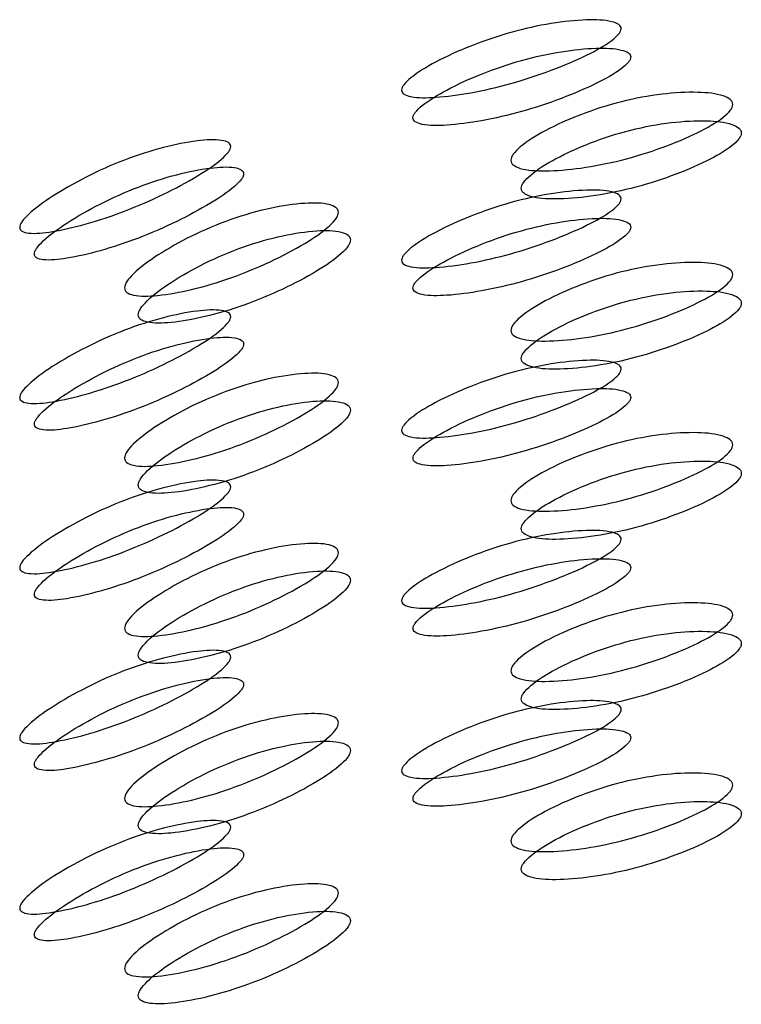
# Model space of a CAD drawing. Units: millimetres. Extents: x 39 to 1788, y 122 to 1970.
# Drawn here: x 1650 to 1652, y 1128 to 1131 of the extents above; entities that cross this region are included whole.
import ezdxf

# ---------------------------------------------------------------- set-up
doc = ezdxf.new("R2010")
doc.units = ezdxf.units.MM

msp = doc.modelspace()

# ---------------------------------------------------------------- linework, layer by layer
at = {"color": 7, "linetype": 'Continuous', "lineweight": 25}
for points, knots in [([(1652.0782, 1131.2859), (1652.0778, 1131.2835), (1652.077, 1131.2785), (1652.0689, 1131.2665), (1652.0393, 1131.2409), (1651.9709, 1131.2037), (1651.8701, 1131.1611), (1651.7544, 1131.1229), (1651.639, 1131.0964), (1651.5391, 1131.0829), (1651.4718, 1131.0823), (1651.4424, 1131.0914), (1651.4347, 1131.0989), (1651.4328, 1131.1054), (1651.4345, 1131.1131), (1651.4422, 1131.1254), (1651.4717, 1131.1525), (1651.539, 1131.1927), (1651.6389, 1131.238), (1651.7543, 1131.2773), (1651.8701, 1131.3026), (1651.9709, 1131.3134), (1652.0393, 1131.3112), (1652.0691, 1131.3006), (1652.0772, 1131.2927), (1652.0779, 1131.2881), (1652.0782, 1131.2859)], [0, 0, 0, 0, 0.008869, 0.018303, 0.04057, 0.098151, 0.170455, 0.249971, 0.329139, 0.401689, 0.459393, 0.481628, 0.49108, 0.499962, 0.508712, 0.5181, 0.540575, 0.598162, 0.670701, 0.749991, 0.829506, 0.901811, 0.959391, 0.981858, 0.991247, 1, 1, 1, 1]), ([(1652.1062, 1131.2028), (1652.1058, 1131.205), (1652.105, 1131.2096), (1652.097, 1131.2175), (1652.0676, 1131.2281), (1651.9998, 1131.2304), (1651.8998, 1131.2199), (1651.785, 1131.1949), (1651.6706, 1131.1558), (1651.5715, 1131.1107), (1651.5048, 1131.0708), (1651.4757, 1131.0438), (1651.4681, 1131.0316), (1651.4662, 1131.0239), (1651.468, 1131.0173), (1651.4756, 1131.0097), (1651.5048, 1131.0006), (1651.5716, 1131.001), (1651.6707, 1131.0143), (1651.7851, 1131.0405), (1651.8998, 1131.0784), (1651.9998, 1131.1208), (1652.0676, 1131.158), (1652.0971, 1131.1835), (1652.1051, 1131.1954), (1652.1058, 1131.2004), (1652.1062, 1131.2028)], [0, 0, 0, 0, 0.008904, 0.018382, 0.040768, 0.098381, 0.170606, 0.24998, 0.329128, 0.401587, 0.459207, 0.481593, 0.491073, 0.499979, 0.5088, 0.518246, 0.540765, 0.598502, 0.670972, 0.749999, 0.829372, 0.901597, 0.959211, 0.981715, 0.991166, 1, 1, 1, 1]), ([(1651.7542, 1130.8993), (1651.7546, 1130.9021), (1651.7554, 1130.9078), (1651.7632, 1130.9211), (1651.7919, 1130.9494), (1651.8598, 1130.9909), (1651.9612, 1131.0363), (1652.0785, 1131.0739), (1652.1962, 1131.0955), (1652.2986, 1131.1014), (1652.3673, 1131.0944), (1652.3966, 1131.0806), (1652.4043, 1131.0712), (1652.4063, 1131.0636), (1652.4045, 1131.0551), (1652.3967, 1131.0422), (1652.3673, 1131.0152), (1652.2986, 1130.9766), (1652.1962, 1130.934), (1652.0785, 1130.8975), (1651.9612, 1130.8748), (1651.8598, 1130.8661), (1651.7918, 1130.8703), (1651.7631, 1130.8826), (1651.7552, 1130.8916), (1651.7545, 1130.8968), (1651.7542, 1130.8993)], [0, 0, 0, 0, 0.009787, 0.020056, 0.043579, 0.101745, 0.172802, 0.250027, 0.327242, 0.398275, 0.456412, 0.479916, 0.490182, 0.499969, 0.509631, 0.519849, 0.543556, 0.601693, 0.672726, 0.749941, 0.827166, 0.898223, 0.956389, 0.980103, 0.990329, 1, 1, 1, 1]), ([(1651.7849, 1130.8169), (1651.7853, 1130.8144), (1651.786, 1130.8092), (1651.7938, 1130.8002), (1651.8222, 1130.7878), (1651.8895, 1130.7834), (1651.9901, 1130.7919), (1652.1065, 1130.8143), (1652.2232, 1130.8506), (1652.3247, 1130.893), (1652.3928, 1130.9315), (1652.4219, 1130.9583), (1652.4295, 1130.9712), (1652.4314, 1130.9797), (1652.4295, 1130.9873), (1652.4219, 1130.9968), (1652.3928, 1131.0106), (1652.3247, 1131.0178), (1652.2232, 1131.0121), (1652.1065, 1130.9908), (1651.9901, 1130.9534), (1651.8895, 1130.9082), (1651.8222, 1130.8668), (1651.7938, 1130.8386), (1651.786, 1130.8253), (1651.7853, 1130.8197), (1651.7849, 1130.8169)], [0, 0, 0, 0, 0.009797, 0.020103, 0.043798, 0.102007, 0.172977, 0.250041, 0.327096, 0.398042, 0.456222, 0.479902, 0.490203, 0.499996, 0.509774, 0.52007, 0.543775, 0.601955, 0.672901, 0.749956, 0.82702, 0.89799, 0.956198, 0.979914, 0.990216, 1, 1, 1, 1]), ([(1650.9317, 1130.9398), (1650.9313, 1130.9374), (1650.9305, 1130.9323), (1650.9227, 1130.9196), (1650.8941, 1130.8914), (1650.8282, 1130.848), (1650.7312, 1130.7964), (1650.62, 1130.7479), (1650.5092, 1130.7112), (1650.4134, 1130.6888), (1650.3489, 1130.6822), (1650.3207, 1130.6887), (1650.3134, 1130.6955), (1650.3115, 1130.7019), (1650.3132, 1130.7097), (1650.3206, 1130.7227), (1650.3488, 1130.7524), (1650.4133, 1130.7986), (1650.5091, 1130.8528), (1650.6199, 1130.9024), (1650.7312, 1130.938), (1650.8282, 1130.9577), (1650.8942, 1130.9616), (1650.9229, 1130.9537), (1650.9307, 1130.9466), (1650.9314, 1130.942), (1650.9317, 1130.9398)], [0, 0, 0, 0, 0.008869, 0.018303, 0.04057, 0.098151, 0.170455, 0.249971, 0.329139, 0.401689, 0.459393, 0.481628, 0.49108, 0.499962, 0.508712, 0.5181, 0.540575, 0.598162, 0.670701, 0.749991, 0.829506, 0.901811, 0.959391, 0.981858, 0.991247, 1, 1, 1, 1]), ([(1650.9695, 1130.8597), (1650.9691, 1130.8618), (1650.9684, 1130.8664), (1650.9607, 1130.8736), (1650.9323, 1130.8816), (1650.867, 1130.8778), (1650.7708, 1130.8584), (1650.6604, 1130.8232), (1650.5505, 1130.7739), (1650.4555, 1130.72), (1650.3916, 1130.6742), (1650.3638, 1130.6446), (1650.3565, 1130.6317), (1650.3547, 1130.6238), (1650.3564, 1130.6174), (1650.3637, 1130.6105), (1650.3916, 1130.6039), (1650.4556, 1130.6103), (1650.5506, 1130.6324), (1650.6605, 1130.6688), (1650.7708, 1130.7169), (1650.867, 1130.7682), (1650.9324, 1130.8114), (1650.9608, 1130.8395), (1650.9685, 1130.8522), (1650.9692, 1130.8572), (1650.9695, 1130.8597)], [0, 0, 0, 0, 0.008904, 0.018382, 0.040768, 0.098381, 0.170606, 0.24998, 0.329128, 0.401587, 0.459207, 0.481593, 0.491073, 0.499979, 0.5088, 0.518246, 0.540765, 0.598502, 0.670972, 0.749999, 0.829372, 0.901597, 0.959211, 0.981715, 0.991166, 1, 1, 1, 1]), ([(1652.0782, 1130.7859), (1652.0778, 1130.7835), (1652.077, 1130.7785), (1652.0689, 1130.7665), (1652.0393, 1130.7409), (1651.9709, 1130.7037), (1651.8701, 1130.6611), (1651.7544, 1130.6229), (1651.639, 1130.5964), (1651.5391, 1130.5829), (1651.4718, 1130.5823), (1651.4424, 1130.5914), (1651.4347, 1130.5989), (1651.4328, 1130.6054), (1651.4345, 1130.6131), (1651.4422, 1130.6254), (1651.4717, 1130.6525), (1651.539, 1130.6927), (1651.6389, 1130.738), (1651.7543, 1130.7773), (1651.8701, 1130.8026), (1651.9709, 1130.8134), (1652.0393, 1130.8112), (1652.0691, 1130.8006), (1652.0772, 1130.7928), (1652.0779, 1130.7881), (1652.0782, 1130.7859)], [0, 0, 0, 0, 0.008869, 0.018303, 0.04057, 0.098151, 0.170455, 0.249971, 0.329139, 0.401689, 0.459393, 0.481628, 0.49108, 0.499962, 0.508712, 0.5181, 0.540575, 0.598162, 0.670701, 0.749991, 0.829506, 0.901811, 0.959391, 0.981858, 0.991247, 1, 1, 1, 1]), ([(1650.6198, 1130.5244), (1650.6202, 1130.5272), (1650.6209, 1130.5329), (1650.6285, 1130.547), (1650.656, 1130.5778), (1650.7214, 1130.6254), (1650.8189, 1130.6798), (1650.932, 1130.7279), (1651.0455, 1130.7599), (1651.1443, 1130.7749), (1651.2108, 1130.774), (1651.2391, 1130.7629), (1651.2466, 1130.7542), (1651.2485, 1130.7467), (1651.2468, 1130.7381), (1651.2393, 1130.7245), (1651.2109, 1130.6949), (1651.1444, 1130.6502), (1651.0455, 1130.5984), (1650.932, 1130.5514), (1650.8189, 1130.5183), (1650.7213, 1130.5005), (1650.656, 1130.4986), (1650.6284, 1130.5084), (1650.6208, 1130.5167), (1650.6201, 1130.5219), (1650.6198, 1130.5244)], [0, 0, 0, 0, 0.009787, 0.020056, 0.043579, 0.101745, 0.172802, 0.250027, 0.327242, 0.398275, 0.456412, 0.479916, 0.490182, 0.499969, 0.509631, 0.519849, 0.543556, 0.601693, 0.672726, 0.749941, 0.827166, 0.898223, 0.956389, 0.980103, 0.990329, 1, 1, 1, 1]), ([(1652.1062, 1130.7028), (1652.1058, 1130.705), (1652.105, 1130.7096), (1652.097, 1130.7175), (1652.0676, 1130.7281), (1651.9998, 1130.7304), (1651.8998, 1130.7199), (1651.785, 1130.6949), (1651.6706, 1130.6558), (1651.5715, 1130.6107), (1651.5048, 1130.5708), (1651.4757, 1130.5438), (1651.4681, 1130.5316), (1651.4662, 1130.5239), (1651.468, 1130.5173), (1651.4756, 1130.5097), (1651.5048, 1130.5006), (1651.5716, 1130.501), (1651.6707, 1130.5143), (1651.7851, 1130.5405), (1651.8998, 1130.5784), (1651.9998, 1130.6208), (1652.0676, 1130.658), (1652.0971, 1130.6835), (1652.1051, 1130.6954), (1652.1058, 1130.7004), (1652.1062, 1130.7028)], [0, 0, 0, 0, 0.008904, 0.018382, 0.040768, 0.098381, 0.170606, 0.249979, 0.329128, 0.401587, 0.459207, 0.481593, 0.491073, 0.49998, 0.5088, 0.518246, 0.540765, 0.598502, 0.670972, 0.749999, 0.829372, 0.901597, 0.959211, 0.981715, 0.991166, 1, 1, 1, 1]), ([(1650.6603, 1130.4452), (1650.6607, 1130.4427), (1650.6614, 1130.4375), (1650.6689, 1130.4292), (1650.6961, 1130.4193), (1650.7609, 1130.421), (1650.8577, 1130.4384), (1650.9698, 1130.4712), (1651.0824, 1130.5179), (1651.1804, 1130.5694), (1651.2463, 1130.614), (1651.2744, 1130.6434), (1651.2818, 1130.657), (1651.2836, 1130.6656), (1651.2818, 1130.6731), (1651.2744, 1130.6819), (1651.2463, 1130.693), (1651.1804, 1130.6942), (1651.0824, 1130.6794), (1650.9698, 1130.6477), (1650.8577, 1130.5999), (1650.7609, 1130.5458), (1650.6961, 1130.4984), (1650.6688, 1130.4677), (1650.6613, 1130.4536), (1650.6607, 1130.448), (1650.6603, 1130.4452)], [0, 0, 0, 0, 0.0097966, 0.0201033, 0.0437983, 0.102007, 0.172977, 0.2500408, 0.3270957, 0.3980417, 0.4562218, 0.4799017, 0.4902035, 0.4999965, 0.509774, 0.5200699, 0.5437748, 0.6019549, 0.6729009, 0.7499558, 0.8270196, 0.8979896, 0.9561984, 0.9799142, 0.990216, 1, 1, 1, 1]), ([(1651.7542, 1130.3993), (1651.7546, 1130.4021), (1651.7554, 1130.4078), (1651.7633, 1130.4211), (1651.7919, 1130.4494), (1651.8598, 1130.4909), (1651.9612, 1130.5363), (1652.0785, 1130.5739), (1652.1962, 1130.5955), (1652.2986, 1130.6014), (1652.3673, 1130.5944), (1652.3966, 1130.5806), (1652.4043, 1130.5712), (1652.4063, 1130.5636), (1652.4045, 1130.5551), (1652.3967, 1130.5422), (1652.3674, 1130.5152), (1652.2986, 1130.4766), (1652.1962, 1130.434), (1652.0785, 1130.3975), (1651.9612, 1130.3748), (1651.8598, 1130.3661), (1651.7918, 1130.3703), (1651.7631, 1130.3826), (1651.7552, 1130.3916), (1651.7545, 1130.3968), (1651.7542, 1130.3993)], [0, 0, 0, 0, 0.009787, 0.020056, 0.043579, 0.101745, 0.172802, 0.250027, 0.327242, 0.398275, 0.456412, 0.479916, 0.490182, 0.499969, 0.509631, 0.519849, 0.543556, 0.601693, 0.672726, 0.749941, 0.827166, 0.898223, 0.956389, 0.980103, 0.990329, 1, 1, 1, 1]), ([(1651.7849, 1130.3169), (1651.7853, 1130.3144), (1651.786, 1130.3092), (1651.7938, 1130.3002), (1651.8222, 1130.2878), (1651.8895, 1130.2834), (1651.9901, 1130.2919), (1652.1065, 1130.3143), (1652.2232, 1130.3506), (1652.3247, 1130.393), (1652.3928, 1130.4315), (1652.4219, 1130.4583), (1652.4295, 1130.4712), (1652.4314, 1130.4797), (1652.4295, 1130.4873), (1652.4219, 1130.4968), (1652.3928, 1130.5106), (1652.3247, 1130.5178), (1652.2232, 1130.5121), (1652.1065, 1130.4908), (1651.9901, 1130.4534), (1651.8895, 1130.4082), (1651.8222, 1130.3668), (1651.7938, 1130.3386), (1651.786, 1130.3253), (1651.7853, 1130.3197), (1651.7849, 1130.3169)], [0, 0, 0, 0, 0.009797, 0.020103, 0.043798, 0.102007, 0.172977, 0.250041, 0.327096, 0.398042, 0.456222, 0.479902, 0.490203, 0.499996, 0.509774, 0.52007, 0.543775, 0.601955, 0.672901, 0.749956, 0.82702, 0.89799, 0.956198, 0.979914, 0.990216, 1, 1, 1, 1]), ([(1650.9317, 1130.4398), (1650.9313, 1130.4374), (1650.9305, 1130.4323), (1650.9227, 1130.4196), (1650.8941, 1130.3914), (1650.8282, 1130.348), (1650.7312, 1130.2964), (1650.62, 1130.2479), (1650.5092, 1130.2112), (1650.4134, 1130.1888), (1650.3489, 1130.1822), (1650.3208, 1130.1887), (1650.3134, 1130.1955), (1650.3115, 1130.2019), (1650.3132, 1130.2097), (1650.3206, 1130.2227), (1650.3488, 1130.2524), (1650.4133, 1130.2986), (1650.5091, 1130.3528), (1650.6199, 1130.4024), (1650.7312, 1130.438), (1650.8282, 1130.4577), (1650.8942, 1130.4616), (1650.9229, 1130.4537), (1650.9307, 1130.4466), (1650.9314, 1130.442), (1650.9317, 1130.4398)], [0, 0, 0, 0, 0.008869, 0.018303, 0.04057, 0.098151, 0.170455, 0.249971, 0.329139, 0.401689, 0.459393, 0.481628, 0.49108, 0.499962, 0.508712, 0.5181, 0.540575, 0.598162, 0.670701, 0.749991, 0.829506, 0.901811, 0.959391, 0.981858, 0.991247, 1, 1, 1, 1]), ([(1650.9695, 1130.3597), (1650.9691, 1130.3618), (1650.9684, 1130.3664), (1650.9607, 1130.3736), (1650.9323, 1130.3816), (1650.867, 1130.3778), (1650.7708, 1130.3584), (1650.6604, 1130.3232), (1650.5505, 1130.2739), (1650.4555, 1130.22), (1650.3916, 1130.1742), (1650.3638, 1130.1446), (1650.3565, 1130.1317), (1650.3547, 1130.1238), (1650.3564, 1130.1174), (1650.3637, 1130.1105), (1650.3916, 1130.1039), (1650.4556, 1130.1103), (1650.5506, 1130.1324), (1650.6605, 1130.1688), (1650.7708, 1130.2169), (1650.867, 1130.2682), (1650.9324, 1130.3114), (1650.9608, 1130.3395), (1650.9685, 1130.3522), (1650.9692, 1130.3572), (1650.9695, 1130.3597)], [0, 0, 0, 0, 0.0089041, 0.0183818, 0.0407679, 0.0983814, 0.1706062, 0.2499795, 0.3291278, 0.4015869, 0.4592073, 0.4815933, 0.4910728, 0.4999795, 0.5087997, 0.5182457, 0.540765, 0.5985023, 0.6709722, 0.749999, 0.8293724, 0.9015972, 0.9592107, 0.9817152, 0.9911658, 1, 1, 1, 1]), ([(1652.0782, 1130.2859), (1652.0778, 1130.2835), (1652.077, 1130.2785), (1652.0689, 1130.2665), (1652.0393, 1130.2409), (1651.9709, 1130.2037), (1651.8701, 1130.1611), (1651.7544, 1130.1229), (1651.639, 1130.0964), (1651.5391, 1130.0829), (1651.4718, 1130.0823), (1651.4424, 1130.0914), (1651.4347, 1130.0989), (1651.4328, 1130.1054), (1651.4345, 1130.1131), (1651.4422, 1130.1254), (1651.4717, 1130.1525), (1651.539, 1130.1927), (1651.6389, 1130.238), (1651.7543, 1130.2773), (1651.8701, 1130.3026), (1651.9709, 1130.3134), (1652.0393, 1130.3112), (1652.0691, 1130.3006), (1652.0772, 1130.2928), (1652.0779, 1130.2881), (1652.0782, 1130.2859)], [0, 0, 0, 0, 0.008869, 0.018303, 0.04057, 0.098151, 0.170455, 0.249971, 0.329139, 0.401689, 0.459393, 0.481628, 0.49108, 0.499962, 0.508712, 0.5181, 0.540575, 0.598162, 0.670701, 0.749991, 0.829506, 0.901811, 0.959391, 0.981858, 0.991247, 1, 1, 1, 1]), ([(1650.6198, 1130.0244), (1650.6202, 1130.0272), (1650.6209, 1130.0329), (1650.6285, 1130.047), (1650.656, 1130.0778), (1650.7214, 1130.1254), (1650.8189, 1130.1798), (1650.932, 1130.2279), (1651.0455, 1130.2599), (1651.1444, 1130.2749), (1651.2108, 1130.274), (1651.2391, 1130.2629), (1651.2466, 1130.2542), (1651.2485, 1130.2467), (1651.2468, 1130.2381), (1651.2393, 1130.2245), (1651.2109, 1130.1949), (1651.1444, 1130.1502), (1651.0455, 1130.0984), (1650.932, 1130.0514), (1650.8189, 1130.0183), (1650.7213, 1130.0005), (1650.656, 1129.9986), (1650.6284, 1130.0084), (1650.6208, 1130.0167), (1650.6201, 1130.0219), (1650.6198, 1130.0244)], [0, 0, 0, 0, 0.009787, 0.020056, 0.043579, 0.101745, 0.172802, 0.250027, 0.327242, 0.398275, 0.456412, 0.479916, 0.490182, 0.499969, 0.509631, 0.519849, 0.543556, 0.601693, 0.672726, 0.749941, 0.827166, 0.898223, 0.956389, 0.980103, 0.990329, 1, 1, 1, 1]), ([(1652.1062, 1130.2028), (1652.1058, 1130.205), (1652.105, 1130.2096), (1652.097, 1130.2175), (1652.0676, 1130.2281), (1651.9998, 1130.2304), (1651.8999, 1130.2199), (1651.785, 1130.1949), (1651.6706, 1130.1558), (1651.5715, 1130.1107), (1651.5048, 1130.0708), (1651.4757, 1130.0438), (1651.4681, 1130.0316), (1651.4663, 1130.0239), (1651.468, 1130.0173), (1651.4756, 1130.0097), (1651.5048, 1130.0006), (1651.5716, 1130.001), (1651.6707, 1130.0143), (1651.7851, 1130.0405), (1651.8998, 1130.0784), (1651.9998, 1130.1208), (1652.0676, 1130.158), (1652.0971, 1130.1835), (1652.1051, 1130.1954), (1652.1058, 1130.2004), (1652.1062, 1130.2028)], [0, 0, 0, 0, 0.008904, 0.018382, 0.040768, 0.098381, 0.170606, 0.249979, 0.329128, 0.401587, 0.459207, 0.481593, 0.491073, 0.49998, 0.5088, 0.518246, 0.540765, 0.598502, 0.670972, 0.749999, 0.829372, 0.901597, 0.959211, 0.981715, 0.991166, 1, 1, 1, 1]), ([(1650.6603, 1129.9452), (1650.6607, 1129.9427), (1650.6614, 1129.9375), (1650.6689, 1129.9292), (1650.6961, 1129.9193), (1650.7609, 1129.921), (1650.8577, 1129.9384), (1650.9698, 1129.9712), (1651.0824, 1130.0179), (1651.1804, 1130.0694), (1651.2463, 1130.114), (1651.2744, 1130.1434), (1651.2818, 1130.157), (1651.2836, 1130.1656), (1651.2818, 1130.1731), (1651.2744, 1130.1819), (1651.2463, 1130.193), (1651.1804, 1130.1942), (1651.0824, 1130.1794), (1650.9698, 1130.1477), (1650.8577, 1130.0999), (1650.7609, 1130.0458), (1650.6961, 1129.9984), (1650.6689, 1129.9677), (1650.6613, 1129.9536), (1650.6607, 1129.948), (1650.6603, 1129.9452)], [0, 0, 0, 0, 0.009797, 0.020103, 0.043798, 0.102007, 0.172977, 0.250041, 0.327096, 0.398042, 0.456222, 0.479902, 0.490203, 0.499996, 0.509774, 0.52007, 0.543775, 0.601955, 0.672901, 0.749956, 0.82702, 0.89799, 0.956198, 0.979914, 0.990216, 1, 1, 1, 1]), ([(1651.7542, 1129.8993), (1651.7546, 1129.9021), (1651.7554, 1129.9078), (1651.7633, 1129.9211), (1651.7919, 1129.9494), (1651.8598, 1129.9909), (1651.9612, 1130.0363), (1652.0785, 1130.0739), (1652.1962, 1130.0955), (1652.2986, 1130.1014), (1652.3673, 1130.0944), (1652.3966, 1130.0806), (1652.4043, 1130.0712), (1652.4063, 1130.0636), (1652.4045, 1130.0551), (1652.3968, 1130.0422), (1652.3674, 1130.0152), (1652.2986, 1129.9766), (1652.1962, 1129.934), (1652.0785, 1129.8975), (1651.9612, 1129.8748), (1651.8598, 1129.8661), (1651.7918, 1129.8703), (1651.7631, 1129.8826), (1651.7552, 1129.8916), (1651.7545, 1129.8968), (1651.7542, 1129.8993)], [0, 0, 0, 0, 0.0097867, 0.0200564, 0.043579, 0.1017451, 0.1728017, 0.2500266, 0.3272424, 0.398275, 0.4564125, 0.4799164, 0.4901823, 0.4999691, 0.5096305, 0.5198493, 0.5435556, 0.601693, 0.6727256, 0.7499415, 0.8271663, 0.8982229, 0.9563891, 0.9801029, 0.9903286, 1, 1, 1, 1]), ([(1651.7849, 1129.8169), (1651.7853, 1129.8144), (1651.786, 1129.8092), (1651.7938, 1129.8002), (1651.8222, 1129.7878), (1651.8895, 1129.7834), (1651.9901, 1129.7919), (1652.1065, 1129.8143), (1652.2232, 1129.8506), (1652.3247, 1129.893), (1652.3928, 1129.9315), (1652.4219, 1129.9583), (1652.4295, 1129.9712), (1652.4314, 1129.9797), (1652.4295, 1129.9873), (1652.4219, 1129.9968), (1652.3928, 1130.0106), (1652.3247, 1130.0178), (1652.2232, 1130.0121), (1652.1065, 1129.9908), (1651.9901, 1129.9534), (1651.8895, 1129.9082), (1651.8222, 1129.8668), (1651.7938, 1129.8386), (1651.786, 1129.8253), (1651.7853, 1129.8197), (1651.7849, 1129.8169)], [0, 0, 0, 0, 0.0097966, 0.0201033, 0.0437983, 0.102007, 0.172977, 0.2500408, 0.3270958, 0.3980418, 0.4562219, 0.4799017, 0.4902035, 0.4999965, 0.509774, 0.5200699, 0.5437748, 0.6019549, 0.6729009, 0.7499558, 0.8270197, 0.8979896, 0.9561984, 0.9799142, 0.990216, 1, 1, 1, 1]), ([(1650.9317, 1129.9398), (1650.9313, 1129.9374), (1650.9305, 1129.9323), (1650.9227, 1129.9196), (1650.8941, 1129.8914), (1650.8282, 1129.848), (1650.7312, 1129.7964), (1650.62, 1129.7479), (1650.5092, 1129.7112), (1650.4134, 1129.6888), (1650.3489, 1129.6822), (1650.3208, 1129.6887), (1650.3134, 1129.6955), (1650.3115, 1129.7019), (1650.3132, 1129.7097), (1650.3206, 1129.7227), (1650.3488, 1129.7524), (1650.4133, 1129.7986), (1650.5091, 1129.8528), (1650.6199, 1129.9024), (1650.7312, 1129.938), (1650.8282, 1129.9577), (1650.8942, 1129.9616), (1650.9229, 1129.9537), (1650.9307, 1129.9466), (1650.9314, 1129.942), (1650.9317, 1129.9398)], [0, 0, 0, 0, 0.008869, 0.018303, 0.04057, 0.098151, 0.170455, 0.249971, 0.329139, 0.401689, 0.459393, 0.481628, 0.49108, 0.499962, 0.508712, 0.5181, 0.540575, 0.598162, 0.670701, 0.749991, 0.829506, 0.901811, 0.959391, 0.981858, 0.991247, 1, 1, 1, 1]), ([(1650.9695, 1129.8597), (1650.9691, 1129.8618), (1650.9684, 1129.8664), (1650.9607, 1129.8736), (1650.9323, 1129.8816), (1650.867, 1129.8778), (1650.7708, 1129.8584), (1650.6604, 1129.8232), (1650.5505, 1129.7739), (1650.4555, 1129.72), (1650.3916, 1129.6742), (1650.3638, 1129.6446), (1650.3565, 1129.6317), (1650.3547, 1129.6238), (1650.3564, 1129.6174), (1650.3637, 1129.6105), (1650.3916, 1129.6039), (1650.4556, 1129.6103), (1650.5506, 1129.6324), (1650.6605, 1129.6688), (1650.7708, 1129.7169), (1650.867, 1129.7682), (1650.9324, 1129.8114), (1650.9608, 1129.8395), (1650.9685, 1129.8522), (1650.9692, 1129.8572), (1650.9695, 1129.8597)], [0, 0, 0, 0, 0.008904, 0.018382, 0.040768, 0.098381, 0.170606, 0.249979, 0.329128, 0.401587, 0.459207, 0.481593, 0.491073, 0.49998, 0.5088, 0.518246, 0.540765, 0.598502, 0.670972, 0.749999, 0.829372, 0.901597, 0.959211, 0.981715, 0.991166, 1, 1, 1, 1]), ([(1652.0782, 1129.7859), (1652.0778, 1129.7835), (1652.077, 1129.7785), (1652.0689, 1129.7665), (1652.0393, 1129.7409), (1651.9709, 1129.7037), (1651.8701, 1129.6611), (1651.7544, 1129.6229), (1651.639, 1129.5965), (1651.5392, 1129.5829), (1651.4718, 1129.5823), (1651.4424, 1129.5914), (1651.4347, 1129.5989), (1651.4328, 1129.6054), (1651.4345, 1129.6131), (1651.4422, 1129.6254), (1651.4717, 1129.6525), (1651.539, 1129.6927), (1651.6389, 1129.738), (1651.7544, 1129.7773), (1651.8701, 1129.8026), (1651.9709, 1129.8134), (1652.0393, 1129.8112), (1652.0691, 1129.8006), (1652.0772, 1129.7928), (1652.0779, 1129.7881), (1652.0782, 1129.7859)], [0, 0, 0, 0, 0.008869, 0.018303, 0.040571, 0.098151, 0.170453, 0.249967, 0.329135, 0.401685, 0.459391, 0.481627, 0.49108, 0.499963, 0.508712, 0.518101, 0.540577, 0.598166, 0.670705, 0.749995, 0.829508, 0.901811, 0.959391, 0.981858, 0.991247, 1, 1, 1, 1]), ([(1650.6198, 1129.5244), (1650.6202, 1129.5272), (1650.6209, 1129.5329), (1650.6285, 1129.547), (1650.656, 1129.5778), (1650.7214, 1129.6254), (1650.8189, 1129.6798), (1650.932, 1129.7279), (1651.0455, 1129.7599), (1651.1444, 1129.7749), (1651.2108, 1129.774), (1651.2391, 1129.7629), (1651.2466, 1129.7542), (1651.2485, 1129.7467), (1651.2468, 1129.7381), (1651.2393, 1129.7245), (1651.2109, 1129.6949), (1651.1444, 1129.6502), (1651.0455, 1129.5984), (1650.932, 1129.5514), (1650.8189, 1129.5183), (1650.7213, 1129.5005), (1650.656, 1129.4986), (1650.6284, 1129.5084), (1650.6208, 1129.5167), (1650.6201, 1129.5219), (1650.6198, 1129.5244)], [0, 0, 0, 0, 0.0097867, 0.0200564, 0.043579, 0.1017451, 0.1728017, 0.2500266, 0.3272424, 0.398275, 0.4564125, 0.4799164, 0.4901823, 0.4999691, 0.5096305, 0.5198493, 0.5435556, 0.601693, 0.6727256, 0.7499415, 0.8271663, 0.8982229, 0.9563891, 0.9801029, 0.9903286, 1, 1, 1, 1]), ([(1652.1062, 1129.7028), (1652.1058, 1129.705), (1652.105, 1129.7096), (1652.097, 1129.7175), (1652.0676, 1129.7281), (1651.9998, 1129.7304), (1651.8999, 1129.7199), (1651.7851, 1129.6949), (1651.6706, 1129.6559), (1651.5716, 1129.6108), (1651.5049, 1129.5708), (1651.4758, 1129.5438), (1651.4682, 1129.5316), (1651.4663, 1129.5239), (1651.4681, 1129.5173), (1651.4757, 1129.5098), (1651.5048, 1129.5006), (1651.5717, 1129.501), (1651.6707, 1129.5143), (1651.7851, 1129.5405), (1651.8999, 1129.5784), (1651.9998, 1129.6208), (1652.0676, 1129.658), (1652.0971, 1129.6835), (1652.1051, 1129.6954), (1652.1058, 1129.7004), (1652.1062, 1129.7028)], [0, 0, 0, 0, 0.008904, 0.018382, 0.040768, 0.098381, 0.170604, 0.249976, 0.329124, 0.401583, 0.459205, 0.481592, 0.491072, 0.499979, 0.5088, 0.518247, 0.540767, 0.598506, 0.670976, 0.750003, 0.829374, 0.901598, 0.95921, 0.981715, 0.991166, 1, 1, 1, 1]), ([(1650.6603, 1129.4452), (1650.6607, 1129.4427), (1650.6614, 1129.4375), (1650.6689, 1129.4292), (1650.6961, 1129.4193), (1650.7609, 1129.421), (1650.8577, 1129.4384), (1650.9698, 1129.4712), (1651.0824, 1129.5179), (1651.1804, 1129.5694), (1651.2463, 1129.614), (1651.2744, 1129.6434), (1651.2818, 1129.657), (1651.2836, 1129.6656), (1651.2818, 1129.6731), (1651.2744, 1129.6819), (1651.2463, 1129.693), (1651.1804, 1129.6942), (1651.0824, 1129.6794), (1650.9698, 1129.6477), (1650.8577, 1129.5999), (1650.7609, 1129.5458), (1650.6961, 1129.4984), (1650.6689, 1129.4677), (1650.6613, 1129.4536), (1650.6607, 1129.448), (1650.6603, 1129.4452)], [0, 0, 0, 0, 0.0097966, 0.0201033, 0.0437983, 0.102007, 0.172977, 0.2500408, 0.3270958, 0.3980418, 0.4562219, 0.4799017, 0.4902035, 0.4999965, 0.509774, 0.5200699, 0.5437748, 0.6019549, 0.6729009, 0.7499558, 0.8270197, 0.8979896, 0.9561984, 0.9799142, 0.990216, 1, 1, 1, 1]), ([(1651.7542, 1129.3993), (1651.7546, 1129.4021), (1651.7554, 1129.4078), (1651.7633, 1129.4211), (1651.7919, 1129.4494), (1651.8598, 1129.4909), (1651.9612, 1129.5363), (1652.0785, 1129.5739), (1652.1962, 1129.5955), (1652.2986, 1129.6014), (1652.3673, 1129.5944), (1652.3966, 1129.5806), (1652.4043, 1129.5712), (1652.4063, 1129.5636), (1652.4045, 1129.5551), (1652.3968, 1129.5422), (1652.3674, 1129.5152), (1652.2986, 1129.4766), (1652.1962, 1129.434), (1652.0785, 1129.3975), (1651.9612, 1129.3748), (1651.8598, 1129.3661), (1651.7918, 1129.3703), (1651.7631, 1129.3826), (1651.7552, 1129.3916), (1651.7545, 1129.3968), (1651.7542, 1129.3993)], [0, 0, 0, 0, 0.009787, 0.020056, 0.043579, 0.101745, 0.172802, 0.250027, 0.327242, 0.398275, 0.456412, 0.479916, 0.490182, 0.499969, 0.509631, 0.519849, 0.543556, 0.601693, 0.672726, 0.749942, 0.827167, 0.898223, 0.956389, 0.980103, 0.990329, 1, 1, 1, 1]), ([(1651.7849, 1129.3169), (1651.7853, 1129.3144), (1651.786, 1129.3092), (1651.7938, 1129.3002), (1651.8222, 1129.2878), (1651.8895, 1129.2834), (1651.9901, 1129.2919), (1652.1065, 1129.3143), (1652.2232, 1129.3506), (1652.3247, 1129.393), (1652.3928, 1129.4315), (1652.4219, 1129.4583), (1652.4295, 1129.4712), (1652.4314, 1129.4797), (1652.4295, 1129.4873), (1652.4219, 1129.4968), (1652.3928, 1129.5106), (1652.3247, 1129.5178), (1652.2232, 1129.5121), (1652.1065, 1129.4908), (1651.9901, 1129.4534), (1651.8895, 1129.4082), (1651.8222, 1129.3668), (1651.7938, 1129.3386), (1651.786, 1129.3253), (1651.7853, 1129.3197), (1651.7849, 1129.3169)], [0, 0, 0, 0, 0.0097966, 0.0201032, 0.0437982, 0.1020068, 0.1729767, 0.2500405, 0.3270954, 0.3980415, 0.4562218, 0.4799017, 0.4902035, 0.4999965, 0.509774, 0.5200699, 0.5437748, 0.6019549, 0.6729009, 0.7499559, 0.8270197, 0.8979896, 0.9561984, 0.9799142, 0.990216, 1, 1, 1, 1]), ([(1650.9317, 1129.4398), (1650.9313, 1129.4374), (1650.9305, 1129.4323), (1650.9227, 1129.4196), (1650.8941, 1129.3914), (1650.8282, 1129.348), (1650.7312, 1129.2964), (1650.62, 1129.248), (1650.5092, 1129.2112), (1650.4135, 1129.1889), (1650.3489, 1129.1822), (1650.3208, 1129.1887), (1650.3134, 1129.1956), (1650.3116, 1129.2019), (1650.3132, 1129.2097), (1650.3206, 1129.2227), (1650.3489, 1129.2524), (1650.4133, 1129.2986), (1650.5091, 1129.3528), (1650.6199, 1129.4024), (1650.7312, 1129.438), (1650.8283, 1129.4577), (1650.8942, 1129.4616), (1650.9229, 1129.4537), (1650.9307, 1129.4466), (1650.9314, 1129.442), (1650.9317, 1129.4398)], [0, 0, 0, 0, 0.008869, 0.018303, 0.040571, 0.098151, 0.170453, 0.249967, 0.329135, 0.401685, 0.459391, 0.481627, 0.49108, 0.499963, 0.508712, 0.518101, 0.540577, 0.598166, 0.670705, 0.749995, 0.829508, 0.901811, 0.959391, 0.981858, 0.991247, 1, 1, 1, 1]), ([(1650.9695, 1129.3597), (1650.9691, 1129.3618), (1650.9684, 1129.3664), (1650.9607, 1129.3736), (1650.9323, 1129.3816), (1650.867, 1129.3778), (1650.7708, 1129.3584), (1650.6604, 1129.3232), (1650.5505, 1129.274), (1650.4556, 1129.22), (1650.3917, 1129.1742), (1650.3638, 1129.1446), (1650.3565, 1129.1317), (1650.3547, 1129.1238), (1650.3564, 1129.1174), (1650.3637, 1129.1105), (1650.3916, 1129.104), (1650.4557, 1129.1103), (1650.5506, 1129.1324), (1650.6605, 1129.1688), (1650.7708, 1129.2169), (1650.867, 1129.2682), (1650.9324, 1129.3114), (1650.9608, 1129.3395), (1650.9685, 1129.3522), (1650.9692, 1129.3572), (1650.9695, 1129.3597)], [0, 0, 0, 0, 0.008904, 0.018382, 0.040768, 0.098381, 0.170604, 0.249976, 0.329124, 0.401583, 0.459205, 0.481592, 0.491072, 0.499979, 0.5088, 0.518247, 0.540767, 0.598506, 0.670976, 0.750003, 0.829374, 0.901598, 0.95921, 0.981715, 0.991166, 1, 1, 1, 1]), ([(1652.0782, 1129.2859), (1652.0779, 1129.2835), (1652.0771, 1129.2785), (1652.0689, 1129.2665), (1652.0393, 1129.2409), (1651.9709, 1129.2037), (1651.8701, 1129.1611), (1651.7544, 1129.1229), (1651.639, 1129.0964), (1651.5391, 1129.0829), (1651.4718, 1129.0823), (1651.4424, 1129.0914), (1651.4347, 1129.0989), (1651.4328, 1129.1054), (1651.4345, 1129.1131), (1651.4422, 1129.1254), (1651.4717, 1129.1525), (1651.539, 1129.1927), (1651.6389, 1129.238), (1651.7543, 1129.2773), (1651.8701, 1129.3026), (1651.9709, 1129.3134), (1652.0393, 1129.3112), (1652.0691, 1129.3006), (1652.0772, 1129.2928), (1652.0779, 1129.2882), (1652.0782, 1129.2859)], [0, 0, 0, 0, 0.008869, 0.018303, 0.04057, 0.09815, 0.170454, 0.249969, 0.329137, 0.401688, 0.459393, 0.481628, 0.49108, 0.499963, 0.508712, 0.5181, 0.540575, 0.598163, 0.670703, 0.749993, 0.829508, 0.901811, 0.959391, 0.981858, 0.991247, 1, 1, 1, 1]), ([(1650.6198, 1129.0244), (1650.6202, 1129.0272), (1650.6209, 1129.0329), (1650.6285, 1129.047), (1650.656, 1129.0778), (1650.7214, 1129.1254), (1650.8189, 1129.1798), (1650.932, 1129.2279), (1651.0455, 1129.2599), (1651.1444, 1129.2749), (1651.2108, 1129.274), (1651.2391, 1129.2629), (1651.2466, 1129.2542), (1651.2485, 1129.2467), (1651.2468, 1129.2381), (1651.2393, 1129.2245), (1651.2109, 1129.1949), (1651.1444, 1129.1502), (1651.0455, 1129.0984), (1650.932, 1129.0514), (1650.8189, 1129.0183), (1650.7213, 1129.0005), (1650.656, 1128.9986), (1650.6284, 1129.0084), (1650.6208, 1129.0167), (1650.6201, 1129.0219), (1650.6198, 1129.0244)], [0, 0, 0, 0, 0.009787, 0.020056, 0.043579, 0.101745, 0.172802, 0.250027, 0.327242, 0.398275, 0.456412, 0.479916, 0.490182, 0.499969, 0.509631, 0.519849, 0.543556, 0.601693, 0.672726, 0.749942, 0.827167, 0.898223, 0.956389, 0.980103, 0.990329, 1, 1, 1, 1]), ([(1652.1062, 1129.2028), (1652.1058, 1129.205), (1652.105, 1129.2096), (1652.097, 1129.2175), (1652.0676, 1129.2281), (1651.9998, 1129.2304), (1651.8999, 1129.2199), (1651.7851, 1129.1949), (1651.6706, 1129.1559), (1651.5715, 1129.1108), (1651.5048, 1129.0708), (1651.4757, 1129.0438), (1651.4681, 1129.0316), (1651.4663, 1129.0239), (1651.468, 1129.0173), (1651.4757, 1129.0098), (1651.5048, 1129.0006), (1651.5716, 1129.001), (1651.6707, 1129.0143), (1651.7851, 1129.0405), (1651.8999, 1129.0784), (1651.9998, 1129.1208), (1652.0676, 1129.158), (1652.0971, 1129.1835), (1652.1051, 1129.1954), (1652.1058, 1129.2004), (1652.1062, 1129.2028)], [0, 0, 0, 0, 0.008904, 0.018382, 0.040768, 0.098381, 0.170605, 0.249978, 0.329126, 0.401586, 0.459207, 0.481593, 0.491072, 0.499979, 0.5088, 0.518246, 0.540766, 0.598504, 0.670974, 0.750001, 0.829374, 0.901598, 0.959211, 0.981715, 0.991166, 1, 1, 1, 1]), ([(1650.6603, 1128.9452), (1650.6607, 1128.9427), (1650.6614, 1128.9375), (1650.6689, 1128.9292), (1650.6961, 1128.9193), (1650.7609, 1128.921), (1650.8577, 1128.9384), (1650.9698, 1128.9712), (1651.0824, 1129.0179), (1651.1804, 1129.0694), (1651.2463, 1129.114), (1651.2744, 1129.1434), (1651.2818, 1129.157), (1651.2836, 1129.1656), (1651.2818, 1129.1731), (1651.2744, 1129.1819), (1651.2463, 1129.193), (1651.1804, 1129.1942), (1651.0824, 1129.1794), (1650.9698, 1129.1477), (1650.8577, 1129.0999), (1650.7609, 1129.0458), (1650.6961, 1128.9984), (1650.6689, 1128.9677), (1650.6613, 1128.9536), (1650.6607, 1128.948), (1650.6603, 1128.9452)], [0, 0, 0, 0, 0.009797, 0.020103, 0.043798, 0.102007, 0.172977, 0.25004, 0.327095, 0.398042, 0.456222, 0.479902, 0.490203, 0.499996, 0.509774, 0.52007, 0.543775, 0.601955, 0.672901, 0.749956, 0.82702, 0.89799, 0.956198, 0.979914, 0.990216, 1, 1, 1, 1]), ([(1651.7542, 1128.8993), (1651.7546, 1128.9021), (1651.7554, 1128.9078), (1651.7633, 1128.9211), (1651.7919, 1128.9494), (1651.8598, 1128.9909), (1651.9612, 1129.0363), (1652.0785, 1129.0739), (1652.1962, 1129.0955), (1652.2986, 1129.1014), (1652.3673, 1129.0944), (1652.3966, 1129.0806), (1652.4043, 1129.0712), (1652.4063, 1129.0636), (1652.4045, 1129.0551), (1652.3968, 1129.0422), (1652.3674, 1129.0152), (1652.2986, 1128.9766), (1652.1962, 1128.934), (1652.0785, 1128.8975), (1651.9612, 1128.8748), (1651.8598, 1128.8661), (1651.7918, 1128.8703), (1651.7631, 1128.8826), (1651.7552, 1128.8916), (1651.7545, 1128.8968), (1651.7542, 1128.8993)], [0, 0, 0, 0, 0.009787, 0.020056, 0.043579, 0.101745, 0.172801, 0.250026, 0.327242, 0.398274, 0.456412, 0.479916, 0.490182, 0.499969, 0.509631, 0.519849, 0.543556, 0.601694, 0.672726, 0.749942, 0.827167, 0.898223, 0.956389, 0.980103, 0.990329, 1, 1, 1, 1]), ([(1651.7849, 1128.8169), (1651.7853, 1128.8144), (1651.786, 1128.8092), (1651.7938, 1128.8002), (1651.8222, 1128.7878), (1651.8895, 1128.7834), (1651.9901, 1128.7919), (1652.1065, 1128.8143), (1652.2232, 1128.8506), (1652.3247, 1128.893), (1652.3928, 1128.9315), (1652.4219, 1128.9583), (1652.4295, 1128.9712), (1652.4314, 1128.9797), (1652.4295, 1128.9874), (1652.4219, 1128.9968), (1652.3928, 1129.0106), (1652.3247, 1129.0178), (1652.2232, 1129.0121), (1652.1065, 1128.9908), (1651.9901, 1128.9534), (1651.8895, 1128.9082), (1651.8222, 1128.8668), (1651.7938, 1128.8386), (1651.786, 1128.8253), (1651.7853, 1128.8197), (1651.7849, 1128.8169)], [0, 0, 0, 0, 0.009797, 0.020103, 0.043798, 0.102006, 0.172976, 0.25004, 0.327095, 0.398041, 0.456222, 0.479902, 0.490203, 0.499996, 0.509774, 0.52007, 0.543775, 0.601955, 0.672902, 0.749957, 0.82702, 0.89799, 0.956199, 0.979914, 0.990216, 1, 1, 1, 1]), ([(1650.9317, 1128.9398), (1650.9313, 1128.9374), (1650.9306, 1128.9323), (1650.9227, 1128.9196), (1650.8941, 1128.8914), (1650.8282, 1128.848), (1650.7312, 1128.7964), (1650.62, 1128.7479), (1650.5092, 1128.7112), (1650.4134, 1128.6889), (1650.3489, 1128.6822), (1650.3208, 1128.6887), (1650.3134, 1128.6955), (1650.3116, 1128.7019), (1650.3132, 1128.7097), (1650.3206, 1128.7227), (1650.3488, 1128.7524), (1650.4133, 1128.7986), (1650.5091, 1128.8528), (1650.6199, 1128.9024), (1650.7312, 1128.938), (1650.8283, 1128.9577), (1650.8942, 1128.9616), (1650.9229, 1128.9537), (1650.9307, 1128.9466), (1650.9314, 1128.942), (1650.9317, 1128.9398)], [0, 0, 0, 0, 0.008869, 0.018303, 0.04057, 0.09815, 0.170454, 0.249969, 0.329137, 0.401688, 0.459393, 0.481628, 0.49108, 0.499963, 0.508712, 0.5181, 0.540575, 0.598163, 0.670703, 0.749993, 0.829508, 0.901811, 0.959391, 0.981858, 0.991247, 1, 1, 1, 1]), ([(1650.9695, 1128.8597), (1650.9692, 1128.8619), (1650.9684, 1128.8664), (1650.9607, 1128.8736), (1650.9324, 1128.8816), (1650.867, 1128.8778), (1650.7708, 1128.8584), (1650.6604, 1128.8232), (1650.5505, 1128.7739), (1650.4555, 1128.72), (1650.3916, 1128.6742), (1650.3638, 1128.6446), (1650.3565, 1128.6317), (1650.3547, 1128.6238), (1650.3564, 1128.6174), (1650.3637, 1128.6105), (1650.3916, 1128.6039), (1650.4556, 1128.6103), (1650.5506, 1128.6324), (1650.6605, 1128.6688), (1650.7708, 1128.7169), (1650.867, 1128.7682), (1650.9324, 1128.8114), (1650.9608, 1128.8395), (1650.9685, 1128.8522), (1650.9692, 1128.8572), (1650.9695, 1128.8597)], [0, 0, 0, 0, 0.0089041, 0.0183818, 0.0407677, 0.0983807, 0.1706049, 0.2499778, 0.3291262, 0.4015856, 0.4592065, 0.4815929, 0.4910725, 0.4999793, 0.5087997, 0.5182459, 0.5407656, 0.5985035, 0.6709737, 0.7500008, 0.8293737, 0.9015979, 0.9592108, 0.9817152, 0.9911658, 1, 1, 1, 1]), ([(1650.6198, 1128.5244), (1650.6202, 1128.5272), (1650.6209, 1128.5329), (1650.6285, 1128.547), (1650.656, 1128.5778), (1650.7214, 1128.6254), (1650.8189, 1128.6798), (1650.932, 1128.7279), (1651.0455, 1128.7599), (1651.1444, 1128.7749), (1651.2108, 1128.774), (1651.2391, 1128.7629), (1651.2466, 1128.7542), (1651.2485, 1128.7467), (1651.2468, 1128.7381), (1651.2393, 1128.7245), (1651.2109, 1128.6949), (1651.1444, 1128.6502), (1651.0455, 1128.5984), (1650.932, 1128.5514), (1650.8189, 1128.5183), (1650.7213, 1128.5005), (1650.656, 1128.4987), (1650.6284, 1128.5084), (1650.6208, 1128.5167), (1650.6201, 1128.5219), (1650.6198, 1128.5244)], [0, 0, 0, 0, 0.009787, 0.020056, 0.043579, 0.101745, 0.172801, 0.250026, 0.327242, 0.398274, 0.456412, 0.479916, 0.490182, 0.499969, 0.509631, 0.519849, 0.543556, 0.601694, 0.672726, 0.749942, 0.827167, 0.898223, 0.956389, 0.980103, 0.990329, 1, 1, 1, 1]), ([(1650.6603, 1128.4452), (1650.6607, 1128.4427), (1650.6614, 1128.4375), (1650.6689, 1128.4292), (1650.6961, 1128.4193), (1650.7609, 1128.421), (1650.8577, 1128.4384), (1650.9698, 1128.4712), (1651.0824, 1128.5179), (1651.1804, 1128.5694), (1651.2463, 1128.614), (1651.2744, 1128.6434), (1651.2818, 1128.657), (1651.2836, 1128.6656), (1651.2818, 1128.6731), (1651.2744, 1128.6819), (1651.2463, 1128.693), (1651.1804, 1128.6942), (1651.0824, 1128.6794), (1650.9698, 1128.6477), (1650.8577, 1128.5999), (1650.7609, 1128.5458), (1650.6961, 1128.4984), (1650.6689, 1128.4677), (1650.6613, 1128.4536), (1650.6607, 1128.448), (1650.6603, 1128.4452)], [0, 0, 0, 0, 0.0097966, 0.0201032, 0.043798, 0.1020064, 0.1729762, 0.2500399, 0.327095, 0.3980412, 0.4562217, 0.4799016, 0.4902034, 0.4999965, 0.509774, 0.52007, 0.543775, 0.6019554, 0.6729017, 0.7499567, 0.8270205, 0.8979902, 0.9561987, 0.9799143, 0.9902161, 1, 1, 1, 1])]:
    msp.add_open_spline(points, degree=3, knots=knots, dxfattribs=at)

doc.saveas('drawing.dxf')
